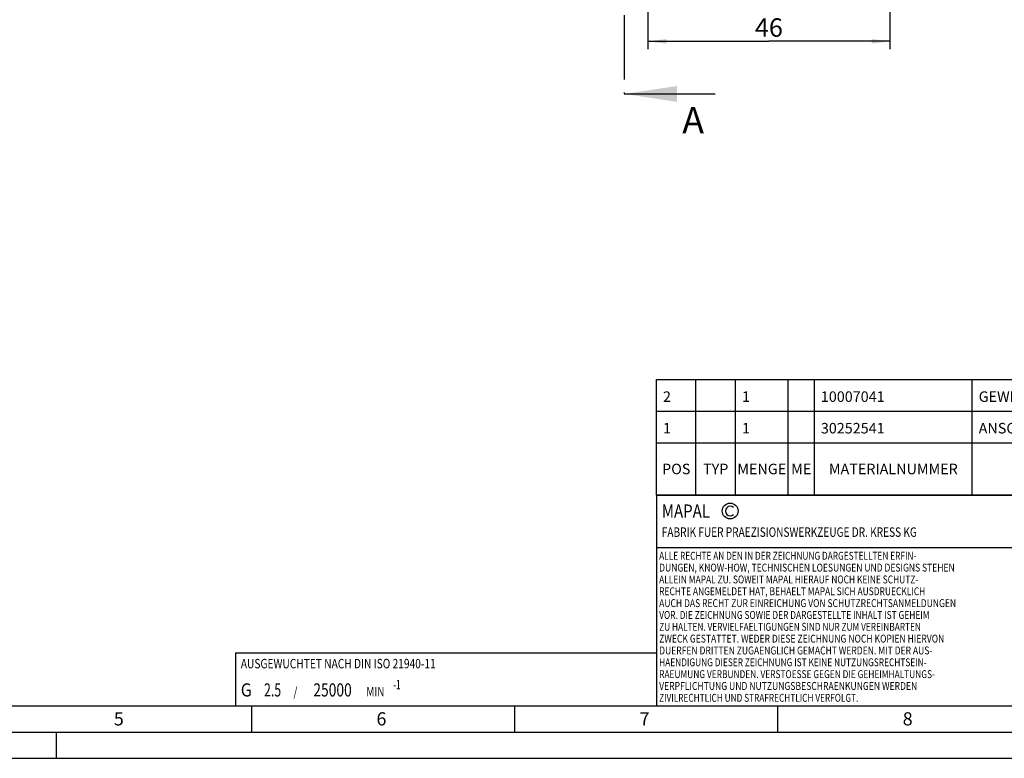
# Model space of a CAD drawing. Units: millimetres. Extents: x 0 to 594, y 0 to 420.
# Drawn here: x 203 to 390, y 0 to 140 of the extents above; entities that cross this region are included whole.
import ezdxf

# ---------------------------------------------------------------- set-up
doc = ezdxf.new("R2010")
doc.units = ezdxf.units.MM
doc.header["$LTSCALE"] = 32.67
doc.linetypes.add('CENTER', pattern=[0.6, 0.375, -0.075, 0.075, -0.075])
doc.layers.get('0').update_dxf_attribs({"linetype": 'CONTINUOUS'})
for name, color, linetype in [('30998006_DIM', 7, 'CONTINUOUS'), ('607032328-000-01-ED1_CL', 7, 'CONTINUOUS'), ('607032328-000-01-ED1_FORMAT', 7, 'CONTINUOUS'), ('607032328-000-01-ED1_HATCH', 7, 'CONTINUOUS'), ('607032328-000-01-ED1_TABLE', 7, 'CONTINUOUS')]:
    doc.layers.add(name, color=color, linetype=linetype)
doc.styles.get("Standard").update_dxf_attribs({"font": 'TXT.SHX', "width": 0.7})
doc.dimstyles.new('DIMSTYLE_1', dxfattribs={"dimtxt": 3.5, "dimasz": 3.5, "dimexe": 1.5, "dimexo": 0, "dimgap": 0.875, "dimtad": 1, "dimdec": 3, "dimdsep": 46, "dimtxsty": 'STANDARD', "dimblk": '_FILLED', "dimblk1": '_FILLED', "dimblk2": '_FILLED', "dimcen": 0.09, "dimclrt": 2, "dimadec": 3, "dimazin": 2, "dimtp": 0.15, "dimtm": 0.15, "dimtfac": 1, "dimtdec": 3, "dimtofl": 0, "dimtmove": 0, "dimatfit": 3, "dimldrblk": '_FILLED', "dimfxl": 1, "dimtolj": 1, "dimarcsym": 0})
doc.dimstyles.get("Standard").update_dxf_attribs({"dimtxt": 3.5, "dimasz": 3.5, "dimexe": 1.5, "dimexo": 0, "dimtad": 1, "dimdec": 3, "dimdsep": 46, "dimtxsty": 'STANDARD', "dimblk": '_FILLED', "dimblk1": '_FILLED', "dimblk2": '_FILLED', "dimcen": 0.09, "dimclrt": 2, "dimadec": 3, "dimazin": 2, "dimtol": 1, "dimtp": 0.005, "dimtm": 0.005, "dimtfac": 1, "dimtdec": 3, "dimtofl": 0, "dimtmove": 0, "dimatfit": 3, "dimldrblk": '_FILLED', "dimfxl": 1, "dimtolj": 1, "dimarcsym": 0})

# ---------------------------------------------------------------- blocks, each defined once
blk = doc.blocks.new('COPYRIGHT_BL7', base_point=(359, 30))
at = {"layer": '607032328-000-01-ED1_FORMAT', "color": 7, "linetype": 'CONTINUOUS'}
for p, q in [((394, 50), (324, 50)), ((324, 50), (324, 10)), ((394, 40), (324, 40))]:
    blk.add_line(p, q, dxfattribs=at)
at = {"layer": '607032328-000-01-ED1_FORMAT', "color": 3, "linetype": 'CONTINUOUS'}
blk.add_circle((338, 47), 1.5, dxfattribs=at)
blk.add_arc((338, 47), 0.915, 48.0077, 311.9923, dxfattribs=at)
at = {"layer": '607032328-000-01-ED1_FORMAT', "color": 2, "linetype": 'CONTINUOUS'}
for s, height, width, p in [('MAPAL', 2.5, 0.838095, (325, 45.75)), ('FABRIK FUER PRAEZISIONSWERKZEUGE DR. KRESS KG', 1.8, 0.781481, (325, 42.1)), ('ALLE RECHTE AN DEN IN DER ZEICHNUNG DARGESTELLTEN ERFIN-', 1.5, 0.771684, (324.5, 37.75)), ('DUNGEN, KNOW-HOW, TECHNISCHEN LOESUNGEN UND DESIGNS STEHEN', 1.5, 0.793103, (324.5, 35.5)), ('ALLEIN MAPAL ZU. SOWEIT MAPAL HIERAUF NOCH KEINE SCHUTZ-', 1.5, 0.780612, (324.5, 33.25)), ('RECHTE ANGEMELDET HAT, BEHAELT MAPAL SICH AUSDRUECKLICH', 1.5, 0.782684, (324.5, 31)), ('AUCH DAS RECHT ZUR EINREICHUNG VON SCHUTZRECHTSANMELDUNGEN', 1.5, 0.791872, (324.5, 28.75)), ('VOR. DIE ZEICHNUNG SOWIE DER DARGESTELLTE INHALT IST GEHEIM', 1.5, 0.77845, (324.5, 26.5)), ('ZU HALTEN. VERVIELFAELTIGUNGEN SIND NUR ZUM VEREINBARTEN', 1.5, 0.769558, (324.5, 24.25)), ('ZWECK GESTATTET. WEDER DIESE ZEICHNUNG NOCH KOPIEN HIERVON', 1.5, 0.796388, (324.5, 22)), ('DUERFEN DRITTEN ZUGAENGLICH GEMACHT WERDEN. MIT DER AUS-', 1.5, 0.794218, (324.5, 19.75)), ('HAENDIGUNG DIESER ZEICHNUNG IST KEINE NUTZUNGSRECHTSEIN-', 1.5, 0.773384, (324.5, 17.5)), ('RAEUMUNG VERBUNDEN. VERSTOESSE GEGEN DIE GEHEIMHALTUNGS-', 1.5, 0.775935, (324.5, 15.25)), ('VERPFLICHTUNG UND NUTZUNGSBESCHRAENKUNGEN WERDEN ', 1.5, 0.797376, (324.5, 13)), ('ZIVILRECHTLICH UND STRAFRECHTLICH VERFOLGT.', 1.5, 0.767996, (324.5, 10.75))]:
    blk.add_text(s, height=height, dxfattribs=dict(at, width=width)).set_placement(p)
blk = doc.blocks.new('_FILLED')
at = {"color": 0, "linetype": 'BYBLOCK'}
blk.add_solid([(0, 0), (-1, 0.125), (-1, -0.125)], dxfattribs=at)
blk = doc.blocks.new('*D0')
at = {"layer": '30998006_DIM', "color": 3, "linetype": 'CONTINUOUS'}
for p, q in [((322.36, 226.29), (322.36, 134.79)), ((368.36, 226.29), (368.36, 134.79)), ((322.36, 136.29), (345.36, 136.29)), ((368.36, 136.29), (345.36, 136.29))]:
    blk.add_line(p, q, dxfattribs=at)
at = {"layer": '30998006_DIM', "color": 3, "linetype": 'CONTINUOUS', "xscale": 3.5, "yscale": 3.5, "zscale": 3.5, "rotation": 180}
blk.add_blockref('_FILLED', (322.36, 136.29), dxfattribs=at)
at = {"layer": '30998006_DIM', "color": 3, "linetype": 'CONTINUOUS', "xscale": 3.5, "yscale": 3.5, "zscale": 3.5}
blk.add_blockref('_FILLED', (368.36, 136.29), dxfattribs=at)
at = {"layer": '30998006_DIM', "color": 2, "linetype": 'CONTINUOUS', "insert": (345.36, 140.66), "char_height": 3.5, "width": 8.25, "attachment_point": 2, "line_spacing_factor": 0.9}
blk.add_mtext('46', dxfattribs=at)
blk = doc.blocks.new('BALANCED_BL11', base_point=(284, 15))
at = {"layer": '607032328-000-01-ED1_CL', "color": 7, "linetype": 'CONTINUOUS'}
for p, q in [((324, 20), (244, 20)), ((244, 20), (244, 10)), ((324, 20), (324, 10)), ((244, 10), (324, 10))]:
    blk.add_line(p, q, dxfattribs=at)
at = {"layer": '607032328-000-01-ED1_CL', "color": 2, "linetype": 'CONTINUOUS'}
for s, height, width, p in [('AUSGEWUCHTET NACH DIN ISO 21940-11', 1.8, 0.789216, (245, 17.1)), ('G ', 2.5, 0.880952, (245, 11.75)), ('2.5', 2.5, 0.690476, (249.4, 11.75)), (' / ', 1.8, 0.777778, (254.58, 11.75)), ('25000', 2.5, 0.771429, (258.78, 11.75)), (' MIN', 1.8, 0.767857, (268.43, 11.75)), ('-1', 1.8, 0.642857, (273.95, 13.1))]:
    blk.add_text(s, height=height, dxfattribs=dict(at, width=width)).set_placement(p)
blk = doc.blocks.new('XSEC_FILLED')
at = {"color": 0, "linetype": 'BYBLOCK'}
blk.add_solid([(0, 0), (-1, 0.15), (-1, -0.15)], dxfattribs=at)
blk = doc.blocks.new('TABLE_BL4', base_point=(454, 61))
at = {"layer": '607032328-000-01-ED1_TABLE', "color": 3, "linetype": 'CONTINUOUS'}
for p, q in [((324, 50), (324, 72)), ((324, 72), (584, 72)), ((331.5, 50), (331.5, 72)), ((339, 50), (339, 72)), ((349, 50), (349, 72)), ((354, 50), (354, 72)), ((384, 50), (384, 72)), ((489, 50), (489, 72)), ((544, 50), (544, 72)), ((584, 50), (584, 72)), ((324, 66), (584, 66)), ((324, 60), (584, 60)), ((324, 50), (584, 50))]:
    blk.add_line(p, q, dxfattribs=at)
at = {"layer": '607032328-000-01-ED1_TABLE', "color": 2, "linetype": 'CONTINUOUS', "line_spacing_factor": 0.9}
for s, insert, char_height, width, attachment_point in [('2', (325.225, 69.75), 2, 2.92857, 1), ('1', (340.225, 69.75), 2, 2.28571, 1), ('10007041', (355.225, 69.75), 2, 18.14286, 1), ('GEWINDESTIFT', (385.225, 69.75), 2, 29.85714, 1), ('S.ISO 4026-M10X1X12-45H', (490.225, 69.75), 2, 51.78571, 1), ('10007041_HP', (580.775, 70.25), 0.03, 0.37821, 3), ('MA', (581.775, 70.25), 0.03, 0.08571, 3), ('HP', (582.775, 70.25), 0.03, 0.07929, 3), ('1', (325.225, 63.75), 2, 2.28571, 1), ('1', (340.225, 63.75), 2, 2.28571, 1), ('30252541', (355.225, 63.75), 2, 18.14286, 1), ('ANSCHLAGSCHRAUBE', (385.225, 63.75), 2, 38.57143, 1), ('M8X1 SW3', (490.225, 63.75), 2, 20.71429, 1), ('30252541_HP', (580.775, 64.25), 0.03, 0.37821, 3), ('KA', (581.775, 64.25), 0.03, 0.0825, 3), ('HP', (582.775, 64.25), 0.03, 0.07929, 3), ('POS', (327.75, 56), 2, 7.64286, 2), ('TYP', (335.25, 56), 2, 8.07143, 2), ('MENGE', (344, 56), 2, 12.14286, 2), ('ME', (351.5, 56), 2, 5.28571, 2), ('MATERIALNUMMER', (369, 56), 2, 33.57143, 2), ('BENENNUNG', (436.5, 56), 2, 21.35714, 2), ('TECHNISCHE SPEZIFIKATION', (516.5, 56), 2, 55.5, 2), ('KUNDENNUMMER', (564, 56), 2, 29.21429, 2)]:
    blk.add_mtext(s, dxfattribs=dict(at, insert=insert, char_height=char_height, width=width, attachment_point=attachment_point))
blk = doc.blocks.new('HATCHING_BL3', base_point=(326.49, 211.9))
at = {"layer": '607032328-000-01-ED1_HATCH', "color": 7, "linetype": 'CENTER'}
blk.add_line((317.86, 141.29), (317.86, 126.29), dxfattribs=at)
at = {"layer": '607032328-000-01-ED1_HATCH', "color": 7, "linetype": 'CONTINUOUS', "insert": (328.88, 123.79), "char_height": 5, "width": 6.4286, "attachment_point": 1, "line_spacing_factor": 0.9}
blk.add_mtext('A', dxfattribs=at)
at = {"layer": '607032328-000-01-ED1_HATCH', "color": 7, "linetype": 'CONTINUOUS'}
blk.add_leader([(317.86, 126.29), (335.13, 126.29)], dimstyle='STANDARD', override={"dimasz": 10, "dimtad": 0, "dimldrblk": 'XSEC_FILLED'}, dxfattribs=at)

msp = doc.modelspace()

# ---------------------------------------------------------------- linework, layer by layer
at = {"layer": '607032328-000-01-ED1_FORMAT', "color": 7, "linetype": 'CONTINUOUS'}
msp.add_line((10, 10), (584, 10), dxfattribs=at)
at = {"layer": '607032328-000-01-ED1_FORMAT', "color": 3, "linetype": 'CONTINUOUS'}
for p, q in [((247, 10), (247, 5)), ((297, 10), (297, 5)), ((347, 10), (347, 5)), ((5, 5), (589, 5)), ((210, 0), (210, 5)), ((0, 0), (594, 0))]:
    msp.add_line(p, q, dxfattribs=at)

# ---------------------------------------------------------------- block references
for name, p in [('HATCHING_BL3', (326.494, 211.8997)), ('TABLE_BL4', (454, 61))]:
    msp.add_blockref(name, p)
at = {"layer": '607032328-000-01-ED1_CL', "color": 3, "linetype": 'CONTINUOUS'}
msp.add_blockref('BALANCED_BL11', (284, 15), dxfattribs=at)
at = {"layer": '607032328-000-01-ED1_FORMAT', "color": 3, "linetype": 'CONTINUOUS'}
msp.add_blockref('COPYRIGHT_BL7', (359, 30), dxfattribs=at)

# ---------------------------------------------------------------- texts
at = {"layer": '607032328-000-01-ED1_FORMAT', "color": 2, "linetype": 'CONTINUOUS', "char_height": 2.5, "attachment_point": 1, "line_spacing_factor": 0.9}
for s, insert, width in [('5', (220.869, 8.75), 3.392857), ('6', (270.7798, 8.75), 3.660714), ('7', (320.7798, 8.75), 3.660714), ('8', (370.7798, 8.75), 3.660714)]:
    msp.add_mtext(s, dxfattribs=dict(at, insert=insert, width=width))

# ---------------------------------------------------------------- dimensions: what is measured, and where the dimension line sits
at = {"layer": '30998006_DIM', "color": 3, "linetype": 'CONTINUOUS'}
dim = msp.add_linear_dim(base=(322.3563, 136.2876), p1=(368.3563, 226.2876), p2=(322.3563, 226.2876), angle=180, dimstyle='DIMSTYLE_1', dxfattribs=at)
dim.commit()
dim.dimension.update_dxf_attribs({"geometry": '*D0', "text_midpoint": (344.8563, 136.2876), "dimtype": 160})

doc.saveas('drawing.dxf')
